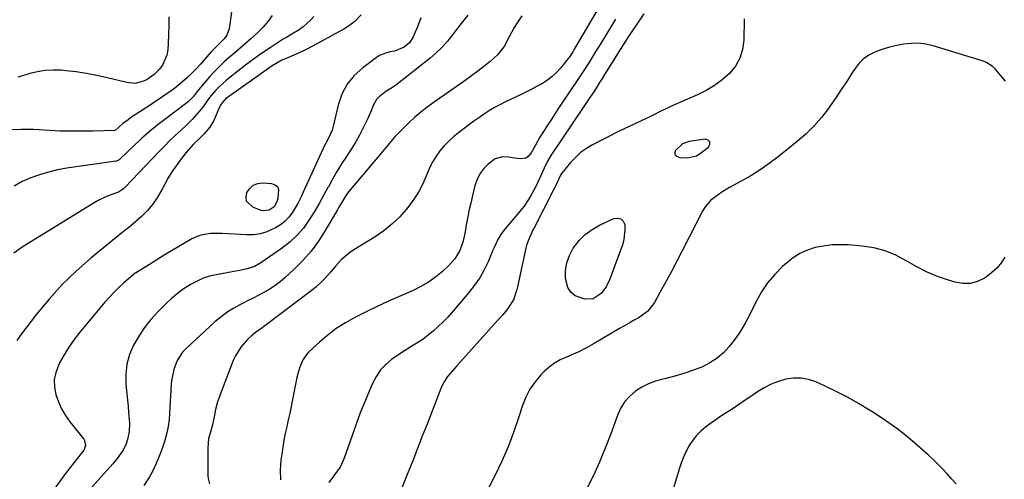
# Model space of a CAD drawing. Units: inches. Extents: x 1894917 to 1900248, y 427339 to 432640.
# Drawn here: x 1899445 to 1899895, y 430282 to 430492 of the extents above; entities that cross this region are included whole.
import ezdxf

# ---------------------------------------------------------------- set-up
doc = ezdxf.new("R2010")
doc.units = ezdxf.units.IN
doc.header["$MEASUREMENT"] = 0
for name, color, linetype in [('1', 7, 'Continuous'), ('7', 7, 'Continuous'), ('8', 7, 'Continuous')]:
    doc.layers.add(name, color=color, linetype=linetype)

msp = doc.modelspace()

# ---------------------------------------------------------------- linework, layer by layer
at = {"layer": '1', "color": 18}
msp.add_polyline3d([(1899747.97, 430435.38, 1812), (1899744.63, 430432.11, 1812), (1899744.37, 430431.46, 1812), (1899744.33, 430430.85, 1812), (1899744.6, 430430.31, 1812), (1899745.09, 430429.81, 1812), (1899746.73, 430429.15, 1812), (1899750.26, 430428.92, 1812), (1899754.31, 430429.93, 1812), (1899755.53, 430430.66, 1812), (1899759.77, 430433.81, 1812), (1899760.39, 430435.15, 1812), (1899760.44, 430436.25, 1812), (1899759.63, 430437, 1812), (1899758.24, 430437.5, 1812), (1899750.96, 430436.43, 1812), (1899747.97, 430435.38, 1812)], dxfattribs=at)
at = {"layer": '7', "color": 18}
for points in [[(1899542.22, 430497.61, 1834), (1899540.84, 430487.89, 1834), (1899539.79, 430485, 1834), (1899538.52, 430483.33, 1834), (1899536.3, 430481.07, 1834), (1899533.46, 430478.28, 1834), (1899532.64, 430477.38, 1834), (1899529.54, 430473.88, 1834), (1899527.7, 430471.84, 1834), (1899525.82, 430469.83, 1834), (1899523.9, 430467.87, 1834), (1899521.71, 430465.72, 1834), (1899519.81, 430463.98, 1834), (1899517.85, 430462.3, 1834), (1899515.8, 430460.71, 1834), (1899513.71, 430459.2, 1834), (1899511.57, 430457.74, 1834), (1899509.42, 430456.29, 1834), (1899507.27, 430454.84, 1834), (1899505.12, 430453.4, 1834), (1899495.82, 430447.23, 1834), (1899494.61, 430446.39, 1834), (1899492.29, 430444.59, 1834), (1899488.9, 430441.6, 1834), (1899488.45, 430441.44, 1834), (1899478.66, 430441.16, 1834), (1899473.67, 430441.09, 1834), (1899468.68, 430441.1, 1834), (1899463.69, 430441.23, 1834), (1899458.7, 430441.46, 1834), (1899451.42, 430441.87, 1834), (1899449.48, 430441.96, 1834), (1899445.61, 430442, 1834), (1899441.75, 430441.82, 1834)], [(1899560.44, 430493.96, 1832), (1899558.41, 430491.24, 1832), (1899556.28, 430488.62, 1832), (1899553.89, 430486.24, 1832), (1899550.68, 430483.36, 1832), (1899548.28, 430481.23, 1832), (1899545.87, 430479.12, 1832), (1899543.44, 430477.02, 1832), (1899540.99, 430474.94, 1832), (1899538.59, 430472.82, 1832), (1899536.26, 430470.63, 1832), (1899534.04, 430468.33, 1832), (1899531.89, 430465.96, 1832), (1899526.76, 430460.02, 1832), (1899525.71, 430458.69, 1832), (1899524.35, 430456.88, 1832), (1899522.04, 430454.54, 1832), (1899521.43, 430454.06, 1832), (1899511.41, 430446.57, 1832), (1899507.78, 430443.74, 1832), (1899504.22, 430440.82, 1832), (1899500.78, 430437.77, 1832), (1899497.41, 430434.63, 1832), (1899491.25, 430428.64, 1832), (1899490.52, 430428.05, 1832), (1899489.41, 430427.52, 1832), (1899489.11, 430427.46, 1832), (1899466.6, 430424.2, 1832), (1899462.41, 430423.44, 1832), (1899458.26, 430422.5, 1832), (1899454.2, 430421.28, 1832), (1899450.18, 430419.86, 1832), (1899446.33, 430418.1, 1832), (1899442.66, 430416.06, 1832)], [(1899601.09, 430494.3, 1828), (1899598.21, 430491.35, 1828), (1899594.94, 430488.88, 1828), (1899593.17, 430487.82, 1828), (1899576.83, 430478.98, 1828), (1899575.05, 430478.06, 1828), (1899571.42, 430476.35, 1828), (1899566.81, 430474.43, 1828), (1899564.94, 430473.56, 1828), (1899562.24, 430472.09, 1828), (1899560.52, 430470.97, 1828), (1899540.46, 430456.92, 1828), (1899539.34, 430456.05, 1828), (1899537.03, 430453.35, 1828), (1899535.79, 430450.71, 1828), (1899534.64, 430447.79, 1828), (1899533.87, 430446.1, 1828), (1899531.91, 430442.95, 1828), (1899529.37, 430440.01, 1828), (1899527.54, 430438.14, 1828), (1899524.41, 430435.11, 1828), (1899521.12, 430431.39, 1828), (1899518.47, 430427.97, 1828), (1899516.54, 430425.32, 1828), (1899514.7, 430422.61, 1828), (1899513.02, 430419.8, 1828), (1899511.45, 430416.93, 1828), (1899510.09, 430414.28, 1828), (1899508.14, 430410.97, 1828), (1899505.98, 430407.83, 1828), (1899503.48, 430404.94, 1828), (1899500.75, 430402.23, 1828), (1899495.69, 430397.73, 1828), (1899495.32, 430397.41, 1828), (1899494.16, 430396.51, 1828), (1899493.36, 430395.93, 1828), (1899492.98, 430395.63, 1828), (1899492.59, 430395.33, 1828), (1899477.66, 430383.13, 1828), (1899470.94, 430377.23, 1828), (1899464.51, 430371.04, 1828), (1899458.53, 430364.43, 1828), (1899452.84, 430357.53, 1828), (1899445.46, 430347.9, 1828), (1899443.78, 430345.54, 1828)], [(1899513.3, 430493.36, 1836), (1899513.29, 430489.31, 1836), (1899513.17, 430485.27, 1836), (1899512.97, 430481.23, 1836), (1899512.79, 430478.36, 1836), (1899512.37, 430475.87, 1836), (1899510.42, 430471.36, 1836), (1899508.89, 430469.34, 1836), (1899506.61, 430467.11, 1836), (1899503.38, 430464.85, 1836), (1899501.61, 430463.95, 1836), (1899497.86, 430463.02, 1836), (1899494.01, 430463.33, 1836), (1899485.05, 430465.56, 1836), (1899480.39, 430466.61, 1836), (1899475.7, 430467.51, 1836), (1899470.98, 430468.21, 1836), (1899466.24, 430468.77, 1836), (1899464.02, 430468.98, 1836), (1899460.39, 430469.1, 1836), (1899456.79, 430468.94, 1836), (1899453.24, 430468.35, 1836), (1899449.71, 430467.48, 1836), (1899445.98, 430466.31, 1836), (1899444.34, 430465.81, 1836)], [(1899628.33, 430492.94, 1826), (1899626.87, 430488.88, 1826), (1899624.87, 430484.21, 1826), (1899623.19, 430481.55, 1826), (1899620.76, 430479.56, 1826), (1899616.28, 430477.78, 1826), (1899614.43, 430477.41, 1826), (1899612.73, 430477.03, 1826), (1899609.56, 430475.72, 1826), (1899608.09, 430474.79, 1826), (1899601.82, 430470.15, 1826), (1899597.95, 430466.57, 1826), (1899594.68, 430462.59, 1826), (1899592.33, 430458.02, 1826), (1899590.59, 430453.04, 1826), (1899588.51, 430444.12, 1826), (1899587.8, 430441.62, 1826), (1899586.03, 430437.65, 1826), (1899584.11, 430434.05, 1826), (1899583.62, 430433, 1826), (1899574.66, 430413.23, 1826), (1899573.52, 430410.83, 1826), (1899572.3, 430408.47, 1826), (1899570.98, 430406.16, 1826), (1899569.6, 430403.89, 1826), (1899568.02, 430401.81, 1826), (1899566.26, 430399.92, 1826), (1899564.23, 430398.33, 1826), (1899562.02, 430396.93, 1826), (1899558.01, 430395.12, 1826), (1899555, 430394.2, 1826), (1899551.87, 430393.79, 1826), (1899548.67, 430393.72, 1826), (1899537.66, 430394.38, 1826), (1899535.87, 430394.44, 1826), (1899532.28, 430394.33, 1826), (1899528.73, 430393.84, 1826), (1899527.02, 430393.38, 1826), (1899523.79, 430391.91, 1826), (1899517.86, 430388.44, 1826), (1899514.47, 430386.44, 1826), (1899511.1, 430384.42, 1826), (1899507.74, 430382.37, 1826), (1899504.39, 430380.3, 1826), (1899497.98, 430376.3, 1826), (1899497.85, 430376.22, 1826), (1899497.44, 430375.95, 1826), (1899496.94, 430375.56, 1826), (1899492.59, 430371.72, 1826), (1899490.35, 430369.64, 1826), (1899488.17, 430367.5, 1826), (1899486.1, 430365.26, 1826), (1899484.09, 430362.96, 1826), (1899472.66, 430349.26, 1826), (1899470.06, 430345.93, 1826), (1899467.62, 430342.49, 1826), (1899465.41, 430338.9, 1826), (1899463.36, 430335.21, 1826), (1899461.57, 430330.83, 1826), (1899460.89, 430327.54, 1826), (1899460.97, 430324.18, 1826), (1899461.58, 430320.77, 1826), (1899462.81, 430317.42, 1826), (1899464.27, 430314.2, 1826), (1899466.09, 430311.16, 1826), (1899468.15, 430308.24, 1826), (1899474.37, 430300.42, 1826), (1899474.77, 430299.77, 1826), (1899475.18, 430297.58, 1826), (1899474.78, 430296.08, 1826), (1899474.42, 430295.4, 1826), (1899471.52, 430291.75, 1826), (1899469.81, 430289.61, 1826), (1899468.12, 430287.45, 1826), (1899466.47, 430285.26, 1826), (1899464.85, 430283.05, 1826), (1899448.85, 430260.83, 1826)], [(1899649.8, 430494.12, 1824), (1899647.45, 430491.18, 1824), (1899645.16, 430488.2, 1824), (1899642.91, 430485.19, 1824), (1899640.57, 430482.27, 1824), (1899638.1, 430479.48, 1824), (1899635.4, 430476.9, 1824), (1899632.56, 430474.46, 1824), (1899616.81, 430461.99, 1824), (1899614.63, 430460.65, 1824), (1899612.43, 430459.34, 1824), (1899609.3, 430456.83, 1824), (1899608.15, 430455.56, 1824), (1899606.47, 430452.55, 1824), (1899605.64, 430450.46, 1824), (1899604.09, 430446.91, 1824), (1899603.26, 430445.16, 1824), (1899601.92, 430442.4, 1824), (1899600.33, 430439.32, 1824), (1899598.66, 430436.29, 1824), (1899596.86, 430433.33, 1824), (1899594.36, 430429.52, 1824), (1899592.16, 430426.16, 1824), (1899590.04, 430422.76, 1824), (1899588.05, 430419.28, 1824), (1899586.13, 430415.75, 1824), (1899585.96, 430415.43, 1824), (1899583.97, 430411.74, 1824), (1899581.92, 430408.08, 1824), (1899579.77, 430404.47, 1824), (1899577.57, 430400.9, 1824), (1899574.71, 430396.9, 1824), (1899571.87, 430393.57, 1824), (1899568.66, 430390.6, 1824), (1899565.19, 430387.88, 1824), (1899555.33, 430381.03, 1824), (1899552.32, 430379.33, 1824), (1899549.04, 430378.24, 1824), (1899545.61, 430377.49, 1824), (1899543.9, 430377.15, 1824), (1899542.17, 430376.83, 1824), (1899534.86, 430375.53, 1824), (1899531.87, 430374.82, 1824), (1899528.96, 430373.91, 1824), (1899526.16, 430372.68, 1824), (1899523.45, 430371.25, 1824), (1899519.85, 430368.93, 1824), (1899517.04, 430366.89, 1824), (1899514.4, 430364.64, 1824), (1899511.86, 430362.25, 1824), (1899508.25, 430358.57, 1824), (1899505.08, 430355.06, 1824), (1899502.14, 430351.39, 1824), (1899499.52, 430347.47, 1824), (1899497.12, 430343.39, 1824), (1899495.32, 430339.11, 1824), (1899494.05, 430334.72, 1824), (1899493.58, 430330.18, 1824), (1899493.63, 430325.53, 1824), (1899494.08, 430321.15, 1824), (1899494.36, 430318.28, 1824), (1899494.62, 430315.41, 1824), (1899494.86, 430312.54, 1824), (1899495.23, 430307.66, 1824), (1899495.16, 430303.96, 1824), (1899494.41, 430300.32, 1824), (1899493.72, 430298.28, 1824), (1899492.37, 430295.44, 1824), (1899489.7, 430291.52, 1824), (1899487.67, 430289.09, 1824), (1899467.63, 430266.66, 1824)], [(1899674.45, 430493.93, 1822), (1899672.31, 430490.63, 1822), (1899671.04, 430488.52, 1822), (1899668.68, 430484.2, 1822), (1899666.4, 430479.87, 1822), (1899663.44, 430476.07, 1822), (1899659.97, 430472.98, 1822), (1899657.19, 430470.74, 1822), (1899654.38, 430468.54, 1822), (1899651.52, 430466.41, 1822), (1899648.62, 430464.33, 1822), (1899634.02, 430454.14, 1822), (1899631.16, 430452.04, 1822), (1899628.36, 430449.85, 1822), (1899625.67, 430447.54, 1822), (1899623.05, 430445.15, 1822), (1899619.65, 430441.84, 1822), (1899616.41, 430438.38, 1822), (1899613.35, 430434.75, 1822), (1899610.3, 430431.11, 1822), (1899608.77, 430429.29, 1822), (1899596.16, 430414.38, 1822), (1899594.49, 430412.23, 1822), (1899593.01, 430409.95, 1822), (1899591.62, 430407.6, 1822), (1899590.93, 430406.42, 1822), (1899590.24, 430405.24, 1822), (1899584.68, 430395.75, 1822), (1899581.58, 430390.96, 1822), (1899578.22, 430386.38, 1822), (1899574.47, 430382.12, 1822), (1899570.45, 430378.07, 1822), (1899566.25, 430374.19, 1822), (1899564.07, 430372.33, 1822), (1899561.81, 430370.59, 1822), (1899559.41, 430369.02, 1822), (1899556.42, 430367.3, 1822), (1899554.13, 430366.09, 1822), (1899551.84, 430364.9, 1822), (1899549.54, 430363.72, 1822), (1899547.23, 430362.57, 1822), (1899545.64, 430361.78, 1822), (1899542.61, 430360.11, 1822), (1899539.7, 430358.29, 1822), (1899536.95, 430356.22, 1822), (1899534.32, 430353.99, 1822), (1899521.05, 430341.73, 1822), (1899519.52, 430340.1, 1822), (1899517.09, 430336.41, 1822), (1899515.51, 430332.2, 1822), (1899514.62, 430327.79, 1822), (1899514.39, 430325.54, 1822), (1899513.63, 430312.28, 1822), (1899513.35, 430309.24, 1822), (1899512.93, 430306.22, 1822), (1899512.31, 430303.24, 1822), (1899511.41, 430299.77, 1822), (1899510.56, 430297.1, 1822), (1899509.64, 430294.47, 1822), (1899508.6, 430291.88, 1822), (1899507.49, 430289.32, 1822), (1899505.62, 430285.33, 1822), (1899504.49, 430283.24, 1822), (1899501.89, 430279.28, 1822)], [(1899717.25, 430492.32, 1818), (1899715.44, 430489.35, 1818), (1899710.24, 430480.81, 1818), (1899707.91, 430477, 1818), (1899705.56, 430473.19, 1818), (1899703.17, 430469.4, 1818), (1899700.71, 430465.66, 1818), (1899691.03, 430451.21, 1818), (1899689.43, 430448.8, 1818), (1899687.86, 430446.39, 1818), (1899686.3, 430443.95, 1818), (1899684.77, 430441.51, 1818), (1899682.8, 430438.35, 1818), (1899680.82, 430434.76, 1818), (1899678.78, 430431.22, 1818), (1899677.39, 430429.53, 1818), (1899676.38, 430428.85, 1818), (1899673.93, 430428.46, 1818), (1899671.15, 430428.82, 1818), (1899668.37, 430429.25, 1818), (1899665.67, 430429.47, 1818), (1899662.4, 430428.57, 1818), (1899659.13, 430426.13, 1818), (1899657.08, 430424.03, 1818), (1899655.33, 430421.73, 1818), (1899654.06, 430419.14, 1818), (1899653.09, 430416.36, 1818), (1899650.99, 430407.6, 1818), (1899650.36, 430404.82, 1818), (1899649.78, 430402.04, 1818), (1899649.28, 430399.24, 1818), (1899648.68, 430395.31, 1818), (1899647.72, 430390.89, 1818), (1899646.16, 430386.64, 1818), (1899643.91, 430382.76, 1818), (1899640.9, 430379.44, 1818), (1899638.27, 430377.08, 1818), (1899635.15, 430374.54, 1818), (1899631.9, 430372.21, 1818), (1899628.43, 430370.2, 1818), (1899624.83, 430368.41, 1818), (1899618.21, 430365.5, 1818), (1899613.34, 430363.31, 1818), (1899608.49, 430361.06, 1818), (1899603.68, 430358.73, 1818), (1899598.9, 430356.34, 1818), (1899598.22, 430355.99, 1818), (1899593.92, 430353.57, 1818), (1899589.77, 430350.93, 1818), (1899585.86, 430347.95, 1818), (1899582.11, 430344.75, 1818), (1899577.27, 430340.26, 1818), (1899576.15, 430339.07, 1818), (1899574.32, 430336.4, 1818), (1899573.05, 430333.37, 1818), (1899572.12, 430330.19, 1818), (1899571.76, 430328.58, 1818), (1899569.79, 430318.51, 1818), (1899569.16, 430315.4, 1818), (1899568.51, 430312.29, 1818), (1899567.83, 430309.19, 1818), (1899567.13, 430306.09, 1818), (1899566.45, 430302.98, 1818), (1899565.84, 430299.87, 1818), (1899565.3, 430296.74, 1818), (1899564.83, 430293.6, 1818), (1899564.45, 430290.8, 1818), (1899564.22, 430288.55, 1818), (1899564.1, 430286.31, 1818), (1899564.29, 430281.8, 1818)], [(1899730.28, 430494.79, 1816), (1899724.19, 430485.75, 1816), (1899723.16, 430484.22, 1816), (1899721.13, 430481.14, 1816), (1899719.13, 430478.04, 1816), (1899718.14, 430476.48, 1816), (1899716.19, 430473.35, 1816), (1899712.34, 430467.06, 1816), (1899711.19, 430465.2, 1816), (1899710.02, 430463.35, 1816), (1899707.65, 430459.67, 1816), (1899705.23, 430456.02, 1816), (1899704.02, 430454.2, 1816), (1899702.8, 430452.38, 1816), (1899687.82, 430430.07, 1816), (1899686.31, 430427.5, 1816), (1899685.77, 430426.43, 1816), (1899685.51, 430425.89, 1816), (1899680.99, 430416.16, 1816), (1899680.2, 430414.55, 1816), (1899678.48, 430411.4, 1816), (1899677.55, 430409.87, 1816), (1899675.52, 430406.91, 1816), (1899673.3, 430404.1, 1816), (1899666.54, 430396.15, 1816), (1899664.92, 430393.99, 1816), (1899663.57, 430391.66, 1816), (1899661.84, 430387.97, 1816), (1899661.3, 430386.73, 1816), (1899659.08, 430381.52, 1816), (1899657.28, 430377.77, 1816), (1899655.26, 430374.15, 1816), (1899652.92, 430370.74, 1816), (1899650.37, 430367.45, 1816), (1899642.72, 430358.5, 1816), (1899640.67, 430356.2, 1816), (1899638.54, 430353.97, 1816), (1899636.32, 430351.84, 1816), (1899634.03, 430349.78, 1816), (1899631.18, 430347.42, 1816), (1899629.21, 430345.95, 1816), (1899625.07, 430343.32, 1816), (1899620.85, 430340.77, 1816), (1899618.8, 430339.42, 1816), (1899615.03, 430336.78, 1816), (1899612.38, 430334.55, 1816), (1899610.02, 430332.08, 1816), (1899608.09, 430329.26, 1816), (1899606.45, 430326.21, 1816), (1899604.88, 430322.6, 1816), (1899602.74, 430317.53, 1816), (1899600.69, 430312.43, 1816), (1899598.78, 430307.28, 1816), (1899596.94, 430302.09, 1816), (1899593.41, 430291.67, 1816), (1899591.59, 430287.66, 1816), (1899589, 430284.05, 1816), (1899586.3, 430280.59, 1816)], [(1899776.15, 430492.55, 1814), (1899775.94, 430482.8, 1814), (1899775.35, 430478.54, 1814), (1899774.15, 430474.55, 1814), (1899772.06, 430470.94, 1814), (1899769.38, 430467.59, 1814), (1899766.05, 430464.66, 1814), (1899762.54, 430462.01, 1814), (1899758.76, 430459.75, 1814), (1899754.79, 430457.77, 1814), (1899743.5, 430452.87, 1814), (1899741.66, 430452.05, 1814), (1899738.03, 430450.33, 1814), (1899734.43, 430448.52, 1814), (1899732.63, 430447.63, 1814), (1899728.99, 430445.91, 1814), (1899725.79, 430444.42, 1814), (1899723.51, 430443.33, 1814), (1899721.25, 430442.22, 1814), (1899718.99, 430441.09, 1814), (1899706.86, 430434.92, 1814), (1899704.03, 430433.25, 1814), (1899701.38, 430431.38, 1814), (1899698.97, 430429.18, 1814), (1899696.73, 430426.78, 1814), (1899692.76, 430421.94, 1814), (1899692.65, 430421.79, 1814), (1899692.16, 430420.98, 1814), (1899690.6, 430417.64, 1814), (1899689.52, 430415.43, 1814), (1899688.96, 430414.33, 1814), (1899679.79, 430396.41, 1814), (1899679.27, 430395.36, 1814), (1899677.37, 430391.1, 1814), (1899676.66, 430388.88, 1814), (1899676.39, 430387.75, 1814), (1899672.58, 430370, 1814), (1899672.29, 430368.8, 1814), (1899670.65, 430364.13, 1814), (1899668.06, 430360.09, 1814), (1899665.82, 430357.29, 1814), (1899663.46, 430354.58, 1814), (1899644.76, 430333.95, 1814), (1899643.69, 430332.75, 1814), (1899640.62, 430329.03, 1814), (1899638.84, 430326.38, 1814), (1899637.47, 430323.5, 1814), (1899631.2, 430307.29, 1814), (1899629.03, 430301.7, 1814), (1899626.85, 430296.12, 1814), (1899624.66, 430290.54, 1814), (1899622.46, 430284.97, 1814), (1899619.75, 430278.12, 1814)], [(1899895.38, 430464.08, 1812), (1899893.07, 430466.87, 1812), (1899890.69, 430469.59, 1812), (1899889.4, 430470.8, 1812), (1899886.46, 430472.67, 1812), (1899884.81, 430473.33, 1812), (1899862.48, 430480.13, 1812), (1899859.1, 430480.9, 1812), (1899855.71, 430481.33, 1812), (1899852.29, 430481.28, 1812), (1899848.85, 430480.89, 1812), (1899848.16, 430480.76, 1812), (1899845.08, 430480.1, 1812), (1899842.02, 430479.34, 1812), (1899839.01, 430478.41, 1812), (1899836.03, 430477.37, 1812), (1899833.28, 430476, 1812), (1899830.77, 430474.33, 1812), (1899828.62, 430472.21, 1812), (1899826.73, 430469.79, 1812), (1899825.33, 430467.61, 1812), (1899822.92, 430463.86, 1812), (1899820.46, 430460.14, 1812), (1899817.96, 430456.45, 1812), (1899815.43, 430452.79, 1812), (1899814.53, 430451.51, 1812), (1899811.35, 430447.38, 1812), (1899807.96, 430443.46, 1812), (1899804.24, 430439.84, 1812), (1899800.31, 430436.43, 1812), (1899791.55, 430429.47, 1812), (1899787.51, 430426.42, 1812), (1899783.37, 430423.51, 1812), (1899779.09, 430420.81, 1812), (1899774.72, 430418.25, 1812), (1899769.45, 430415.35, 1812), (1899765.9, 430413.25, 1812), (1899764.17, 430412.11, 1812), (1899760.91, 430409.63, 1812), (1899758.28, 430406.59, 1812), (1899757.22, 430404.85, 1812), (1899747.74, 430386.46, 1812), (1899745.28, 430381.74, 1812), (1899742.81, 430377.04, 1812), (1899740.3, 430372.34, 1812), (1899737.76, 430367.67, 1812), (1899735.13, 430362.83, 1812), (1899732.13, 430358.86, 1812), (1899728.12, 430355.93, 1812), (1899725.86, 430354.71, 1812), (1899723.61, 430353.48, 1812), (1899721.37, 430352.21, 1812), (1899719.15, 430350.93, 1812), (1899710.95, 430346.12, 1812), (1899707.52, 430344.12, 1812), (1899704.07, 430342.15, 1812), (1899700.56, 430340.32, 1812), (1899698.75, 430339.51, 1812), (1899694.84, 430337.95, 1812), (1899692.06, 430336.66, 1812), (1899689.42, 430335.15, 1812), (1899687, 430333.33, 1812), (1899684.72, 430331.28, 1812), (1899683.22, 430329.75, 1812), (1899680.55, 430326.61, 1812), (1899678.21, 430323.28, 1812), (1899676.36, 430319.66, 1812), (1899674.84, 430315.83, 1812), (1899673.06, 430310.21, 1812), (1899670.74, 430303.49, 1812), (1899668.2, 430296.85, 1812), (1899665.35, 430290.35, 1812), (1899662.28, 430283.93, 1812), (1899657.02, 430273.59, 1812)], [(1899562.65, 430408.83, 1828), (1899561.36, 430406.65, 1828), (1899559.11, 430405.04, 1828), (1899556.32, 430404.72, 1828), (1899555.39, 430404.96, 1828), (1899551.61, 430406.42, 1828), (1899548.79, 430409.17, 1828), (1899548.54, 430411.03, 1828), (1899548.85, 430413.11, 1828), (1899550.21, 430415.03, 1828), (1899551.85, 430416.49, 1828), (1899553.9, 430417.24, 1828), (1899556.24, 430417.52, 1828), (1899560.18, 430417.23, 1828), (1899561.71, 430416.67, 1828), (1899562.85, 430415.8, 1828), (1899563.4, 430414.47, 1828), (1899563.12, 430410.47, 1828), (1899562.65, 430408.83, 1828)], [(1899707.15, 430364.47, 1814), (1899703.26, 430364.33, 1814), (1899698.9, 430365.93, 1814), (1899696.85, 430367.52, 1814), (1899695.52, 430369.75, 1814), (1899694.53, 430373.76, 1814), (1899694.52, 430377.44, 1814), (1899695.01, 430380.99, 1814), (1899696.23, 430384.37, 1814), (1899697.94, 430387.62, 1814), (1899700.68, 430391.12, 1814), (1899703.42, 430393.9, 1814), (1899706.58, 430396.2, 1814), (1899710.01, 430398.18, 1814), (1899716.51, 430401.26, 1814), (1899718.24, 430401.47, 1814), (1899719.69, 430401.17, 1814), (1899720.73, 430400.1, 1814), (1899721.49, 430398.54, 1814), (1899721.62, 430396.16, 1814), (1899721.09, 430391.49, 1814), (1899720.43, 430389.21, 1814), (1899714.66, 430373.52, 1814), (1899713.01, 430370.07, 1814), (1899710.76, 430366.99, 1814), (1899707.15, 430364.47, 1814)], [(1899872.85, 430279.94, 1808), (1899870.78, 430282.21, 1808), (1899868.75, 430284.51, 1808), (1899866.7, 430286.79, 1808), (1899864.6, 430289.01, 1808), (1899862.4, 430291.15, 1808), (1899860.15, 430293.23, 1808), (1899855.46, 430297.39, 1808), (1899850.72, 430301.39, 1808), (1899845.86, 430305.22, 1808), (1899840.81, 430308.79, 1808), (1899835.64, 430312.21, 1808), (1899833.31, 430313.67, 1808), (1899828.31, 430316.66, 1808), (1899823.23, 430319.52, 1808), (1899818.05, 430322.18, 1808), (1899812.79, 430324.7, 1808), (1899808.76, 430326.54, 1808), (1899805.43, 430327.67, 1808), (1899802.06, 430328.33, 1808), (1899798.62, 430328.31, 1808), (1899795.14, 430327.83, 1808), (1899791.71, 430326.78, 1808), (1899788.38, 430325.5, 1808), (1899785.22, 430323.85, 1808), (1899782.14, 430321.96, 1808), (1899779.14, 430319.9, 1808), (1899776.13, 430317.86, 1808), (1899773.1, 430315.86, 1808), (1899770.06, 430313.87, 1808), (1899767.85, 430312.45, 1808), (1899765.46, 430310.88, 1808), (1899763.1, 430309.28, 1808), (1899760.77, 430307.63, 1808), (1899758.47, 430305.95, 1808), (1899756.31, 430304.12, 1808), (1899754.32, 430302.15, 1808), (1899752.59, 430299.95, 1808), (1899750.93, 430297.44, 1808), (1899749.55, 430294.85, 1808), (1899748.3, 430292.21, 1808), (1899747.24, 430289.48, 1808), (1899746.31, 430286.69, 1808), (1899741.79, 430271.32, 1808)]]:
    msp.add_polyline3d(points, dxfattribs=at)
at = {"layer": '8', "color": 18}
for points in [[(1899713.8, 430504.78, 1820), (1899698.44, 430478.58, 1820), (1899697.79, 430477.49, 1820), (1899696.06, 430474.85, 1820), (1899695.67, 430474.35, 1820), (1899692.18, 430469.99, 1820), (1899690.36, 430467.97, 1820), (1899688.41, 430466.1, 1820), (1899686.25, 430464.47, 1820), (1899683.97, 430463, 1820), (1899681.56, 430461.67, 1820), (1899679.14, 430460.38, 1820), (1899676.69, 430459.14, 1820), (1899674.23, 430457.94, 1820), (1899666.78, 430454.41, 1820), (1899664.39, 430453.21, 1820), (1899662.04, 430451.94, 1820), (1899659.75, 430450.56, 1820), (1899657.5, 430449.12, 1820), (1899655.3, 430447.6, 1820), (1899653.11, 430446.05, 1820), (1899650.95, 430444.47, 1820), (1899648.81, 430442.87, 1820), (1899645.61, 430440.42, 1820), (1899643.31, 430438.54, 1820), (1899641.12, 430436.55, 1820), (1899639.07, 430434.41, 1820), (1899637.12, 430432.17, 1820), (1899635.37, 430429.78, 1820), (1899633.78, 430427.29, 1820), (1899632.43, 430424.67, 1820), (1899630.6, 430420.26, 1820), (1899629.06, 430416.72, 1820), (1899627.3, 430413.3, 1820), (1899625.23, 430410.06, 1820), (1899622.94, 430406.95, 1820), (1899621.76, 430405.49, 1820), (1899618.56, 430401.92, 1820), (1899615.14, 430398.59, 1820), (1899611.41, 430395.63, 1820), (1899607.46, 430392.91, 1820), (1899597.83, 430386.97, 1820), (1899595.78, 430385.56, 1820), (1899592.03, 430382.32, 1820), (1899589.59, 430379.59, 1820), (1899587.09, 430376.68, 1820), (1899584.55, 430373.81, 1820), (1899583.22, 430372.43, 1820), (1899580.4, 430369.86, 1820), (1899578.91, 430368.66, 1820), (1899557.12, 430352.24, 1820), (1899555.07, 430350.73, 1820), (1899552.99, 430349.25, 1820), (1899550.98, 430347.68, 1820), (1899549.14, 430345.92, 1820), (1899546.13, 430342.5, 1820), (1899543.66, 430338.54, 1820), (1899542.7, 430336.4, 1820), (1899536.14, 430319.07, 1820), (1899535.56, 430317.4, 1820), (1899534.64, 430313.98, 1820), (1899534.02, 430310.64, 1820), (1899533.17, 430306.89, 1820), (1899532.1, 430303.18, 1820), (1899531.45, 430300.72, 1820), (1899531, 430296.3, 1820), (1899531.12, 430283.7, 1820), (1899531.21, 430282.41, 1820), (1899531.76, 430279.92, 1820)], [(1899579.56, 430493.64, 1830), (1899578.03, 430491.92, 1830), (1899574.62, 430488.87, 1830), (1899572.74, 430487.54, 1830), (1899569.51, 430485.51, 1830), (1899566.65, 430483.88, 1830), (1899565.24, 430483.03, 1830), (1899564.55, 430482.59, 1830), (1899559.96, 430479.57, 1830), (1899557, 430477.57, 1830), (1899554.06, 430475.53, 1830), (1899551.18, 430473.43, 1830), (1899548.32, 430471.29, 1830), (1899541.29, 430465.91, 1830), (1899539.56, 430464.5, 1830), (1899536.29, 430461.48, 1830), (1899534.75, 430459.87, 1830), (1899532.66, 430457.51, 1830), (1899531.04, 430455.43, 1830), (1899528.77, 430452.19, 1830), (1899527.14, 430450.11, 1830), (1899523.94, 430446.44, 1830), (1899521.26, 430443.83, 1830), (1899518.85, 430441.64, 1830), (1899516.28, 430439.26, 1830), (1899513.74, 430436.84, 1830), (1899511.26, 430434.37, 1830), (1899508.82, 430431.85, 1830), (1899493.36, 430415.56, 1830), (1899492.57, 430414.81, 1830), (1899490.29, 430413.35, 1830), (1899486.8, 430412.1, 1830), (1899484.82, 430411.34, 1830), (1899480.99, 430409.52, 1830), (1899479.15, 430408.46, 1830), (1899446.2, 430388.22, 1830), (1899442.41, 430385.47, 1830)], [(1899895.21, 430383.51, 1810), (1899893.47, 430380.95, 1810), (1899891.52, 430378.58, 1810), (1899889.26, 430376.51, 1810), (1899886.8, 430374.64, 1810), (1899885.8, 430373.98, 1810), (1899882.6, 430372.46, 1810), (1899879.31, 430371.53, 1810), (1899875.9, 430371.51, 1810), (1899872.4, 430372.08, 1810), (1899869.43, 430373, 1810), (1899864.46, 430374.75, 1810), (1899859.61, 430376.75, 1810), (1899854.92, 430379.12, 1810), (1899850.35, 430381.74, 1810), (1899850.1, 430381.9, 1810), (1899845.36, 430384.42, 1810), (1899840.46, 430386.46, 1810), (1899835.32, 430387.77, 1810), (1899830.03, 430388.61, 1810), (1899823.71, 430389.15, 1810), (1899819.89, 430389.28, 1810), (1899816.09, 430389.16, 1810), (1899812.33, 430388.67, 1810), (1899808.58, 430387.93, 1810), (1899804.98, 430386.74, 1810), (1899801.55, 430385.22, 1810), (1899798.39, 430383.23, 1810), (1899795.39, 430380.91, 1810), (1899793.56, 430379.26, 1810), (1899790.02, 430375.68, 1810), (1899786.78, 430371.87, 1810), (1899784.01, 430367.71, 1810), (1899781.55, 430363.32, 1810), (1899778.49, 430357.07, 1810), (1899776.54, 430353.39, 1810), (1899774.42, 430349.82, 1810), (1899772.07, 430346.4, 1810), (1899769.26, 430342.73, 1810), (1899766.58, 430339.9, 1810), (1899763.69, 430337.38, 1810), (1899760.45, 430335.3, 1810), (1899757, 430333.52, 1810), (1899752.5, 430331.74, 1810), (1899748.52, 430330.35, 1810), (1899744.46, 430329.18, 1810), (1899740.36, 430328.16, 1810), (1899735.59, 430326.9, 1810), (1899732.37, 430325.71, 1810), (1899729.31, 430324.13, 1810), (1899726.37, 430322.3, 1810), (1899723.78, 430320.08, 1810), (1899721.51, 430317.61, 1810), (1899719.74, 430314.76, 1810), (1899718.29, 430311.67, 1810), (1899715.09, 430302.8, 1810), (1899712.6, 430296.28, 1810), (1899709.94, 430289.84, 1810), (1899707.04, 430283.51, 1810), (1899703.97, 430277.24, 1810)]]:
    msp.add_polyline3d(points, dxfattribs=at)

doc.saveas('drawing.dxf')
